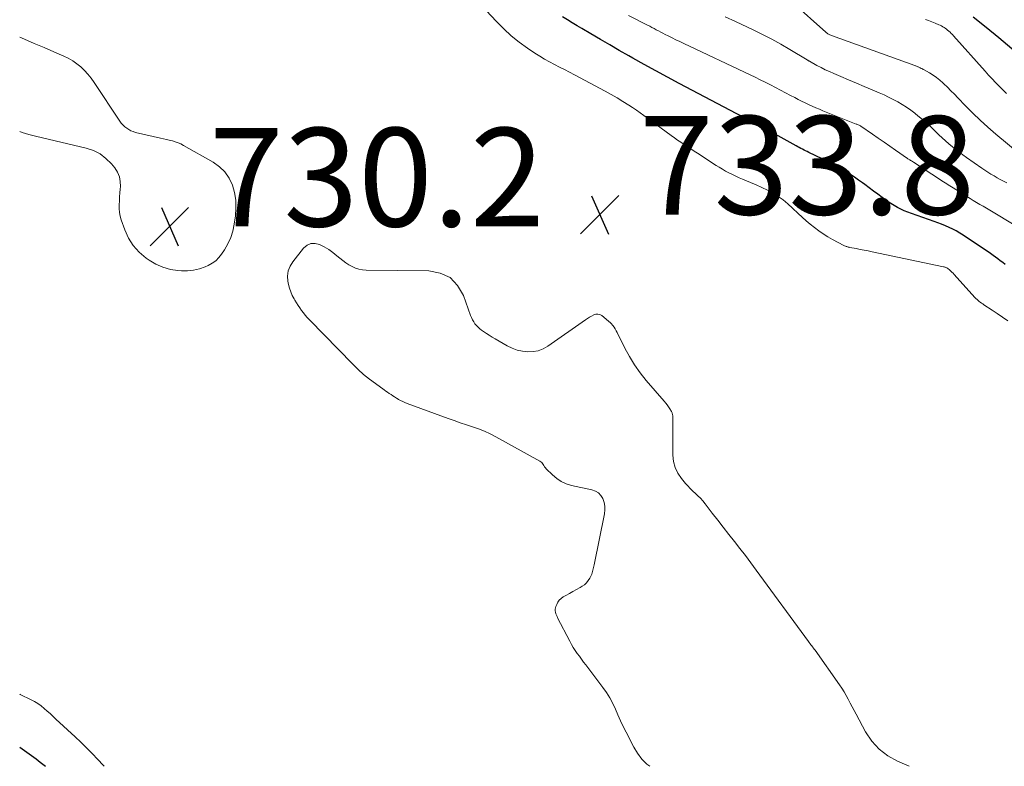
# Model space of a CAD drawing. Units: feet. Extents: x 2060000 to 2064306, y 555000 to 560004.
# Drawn here: x 2060000 to 2060200, y 555000 to 555152 of the extents above; entities that cross this region are included whole.
import ezdxf

# ---------------------------------------------------------------- set-up
doc = ezdxf.new("R2010")
doc.units = ezdxf.units.FT
doc.header["$LTSCALE"] = 100
doc.header["$MEASUREMENT"] = 0
for name, color, linetype, lineweight in [('CONTOUR INDEX', 32, 'Continuous', 25), ('CONTOUR INTERMEDIATE', 40, 'Continuous', 15), ('SPOT ELEVATION', 7, 'Continuous', 15)]:
    doc.layers.add(name, color=color, linetype=linetype, lineweight=lineweight)
doc.styles.add('slant', font='romans.shx', dxfattribs={"oblique": 14.999978})

# ---------------------------------------------------------------- blocks, each defined once
blk = doc.blocks.new('SPOT')
at = {"layer": 'SPOT ELEVATION', "lineweight": 25}
for p, q in [((-3.95, -3.95), (3.86, 3.85)), ((-1.67, 3.81), (1.74, -3.97))]:
    blk.add_line(p, q, dxfattribs=at)

msp = doc.modelspace()

# ---------------------------------------------------------------- linework, layer by layer
at = {"layer": 'CONTOUR INDEX', "flags": 128}
for points, elevation in [([(2060200.05, 555101.87), (2060199.57, 555102.25), (2060199.09, 555102.63), (2060198.61, 555103), (2060198.12, 555103.37), (2060197.62, 555103.72), (2060197.11, 555104.07), (2060191.52, 555107.81), (2060190.84, 555108.25), (2060190.14, 555108.67), (2060189.42, 555109.05), (2060188.68, 555109.4), (2060187.94, 555109.73), (2060187.18, 555110.05), (2060186.42, 555110.34), (2060185.65, 555110.61), (2060181.04, 555112.19), (2060180.31, 555112.46), (2060179.59, 555112.75), (2060178.89, 555113.09), (2060178.21, 555113.45), (2060177.53, 555113.84), (2060176.87, 555114.24), (2060176.23, 555114.67), (2060175.59, 555115.12), (2060175.09, 555115.48), (2060174.21, 555116.13), (2060173.33, 555116.77), (2060172.45, 555117.42), (2060171.58, 555118.07), (2060171.12, 555118.41), (2060170.31, 555119), (2060169.49, 555119.58), (2060168.67, 555120.15), (2060167.83, 555120.7), (2060166.98, 555121.23), (2060166.12, 555121.74), (2060165.23, 555122.21), (2060164.34, 555122.66), (2060160.21, 555124.62), (2060159.89, 555124.78), (2060159.56, 555124.94), (2060159.24, 555125.09), (2060158.91, 555125.25), (2060158.59, 555125.41), (2060158.27, 555125.58), (2060157.95, 555125.75), (2060157.63, 555125.92), (2060148.95, 555130.77), (2060148.86, 555130.82), (2060148.76, 555130.88), (2060148.67, 555130.93), (2060148.58, 555130.98), (2060148.48, 555131.04), (2060148.39, 555131.09), (2060148.29, 555131.14), (2060148.2, 555131.19), (2060148.11, 555131.23), (2060148.01, 555131.28), (2060147.92, 555131.33), (2060147.83, 555131.37), (2060147.22, 555131.67), (2060146.82, 555131.87), (2060146.42, 555132.07), (2060146.02, 555132.27), (2060145.63, 555132.48), (2060133.86, 555138.62), (2060131.49, 555139.88), (2060129.14, 555141.15), (2060126.79, 555142.44), (2060124.46, 555143.75), (2060123.66, 555144.2), (2060121.73, 555145.31), (2060119.81, 555146.42), (2060117.9, 555147.54), (2060115.98, 555148.66), (2060114.15, 555149.75), (2060113.16, 555150.34), (2060112.17, 555150.94), (2060111.19, 555151.54), (2060110.21, 555152.15)], 740), ([(2060205.33, 555142.33), (2060198.76, 555147.86), (2060196.2, 555149.97), (2060193.61, 555152.04)], 760), ([(2060000, 555003.88), (2060003.34, 555001.49), (2060004.18, 555000.86), (2060005, 555000.21), (2060005.24, 555000)], 740)]:
    msp.add_lwpolyline(points, dxfattribs=dict(at, elevation=elevation))
at = {"layer": 'CONTOUR INTERMEDIATE', "flags": 128}
for points, elevation in [([(2060200.6, 555090.46), (2060199.55, 555091.19), (2060198.48, 555091.9), (2060197.41, 555092.61), (2060195.75, 555093.68), (2060195.51, 555093.85), (2060195.26, 555094.02), (2060195.03, 555094.2), (2060194.8, 555094.38), (2060194.58, 555094.57), (2060194.36, 555094.77), (2060194.15, 555094.98), (2060193.95, 555095.19), (2060189.75, 555099.83), (2060189.52, 555100.07), (2060189.28, 555100.31), (2060189.03, 555100.53), (2060188.78, 555100.75), (2060188.44, 555101.02), (2060188.34, 555101.09), (2060188.25, 555101.16), (2060188.14, 555101.21), (2060188.03, 555101.26), (2060187.92, 555101.3), (2060187.81, 555101.34), (2060187.7, 555101.38), (2060187.58, 555101.4), (2060173.04, 555104.46), (2060172.24, 555104.63), (2060171.44, 555104.79), (2060170.63, 555104.94), (2060169.83, 555105.1), (2060168.54, 555105.34), (2060168.38, 555105.37), (2060168.23, 555105.41), (2060168.07, 555105.45), (2060167.92, 555105.5), (2060167.77, 555105.55), (2060167.63, 555105.61), (2060167.48, 555105.67), (2060167.34, 555105.74), (2060165.02, 555106.97), (2060164.07, 555107.5), (2060163.14, 555108.07), (2060162.24, 555108.69), (2060161.36, 555109.34), (2060160.51, 555110.03), (2060159.67, 555110.74), (2060158.86, 555111.47), (2060158.06, 555112.22), (2060156.92, 555113.33), (2060155.98, 555114.17), (2060155.01, 555114.96), (2060153.98, 555115.67), (2060152.91, 555116.32), (2060151.81, 555116.92), (2060150.68, 555117.48), (2060149.54, 555118.01), (2060148.39, 555118.5), (2060146.77, 555119.16), (2060146.07, 555119.45), (2060145.37, 555119.77), (2060144.69, 555120.1), (2060144, 555120.45), (2060143.33, 555120.82), (2060142.67, 555121.19), (2060142.02, 555121.59), (2060141.37, 555121.99), (2060137.58, 555124.43), (2060136.91, 555124.87), (2060136.23, 555125.31), (2060135.57, 555125.76), (2060134.9, 555126.21), (2060134.24, 555126.67), (2060133.58, 555127.13), (2060132.93, 555127.6), (2060132.28, 555128.07), (2060127.48, 555131.58), (2060126.73, 555132.12), (2060125.97, 555132.66), (2060125.21, 555133.18), (2060124.43, 555133.7), (2060123.65, 555134.21), (2060122.48, 555134.96), (2060121.29, 555135.69), (2060120.08, 555136.39), (2060118.86, 555137.06), (2060112.65, 555140.36), (2060111.63, 555140.89), (2060110.61, 555141.42), (2060109.59, 555141.95), (2060108.56, 555142.47), (2060107.55, 555143), (2060106.55, 555143.56), (2060105.57, 555144.16), (2060104.6, 555144.78), (2060103.07, 555145.81), (2060101.4, 555147.02), (2060099.79, 555148.31), (2060098.27, 555149.7), (2060096.82, 555151.16), (2060092.61, 555155.69)], 736), ([(2060202.89, 555124.41), (2060198.17, 555128.34), (2060196.58, 555129.72), (2060195.01, 555131.13), (2060193.5, 555132.59), (2060192.01, 555134.09), (2060190.48, 555135.69), (2060189.78, 555136.41), (2060189.07, 555137.13), (2060188.36, 555137.83), (2060187.64, 555138.52), (2060187.41, 555138.74), (2060186.78, 555139.3), (2060186.13, 555139.82), (2060185.44, 555140.3), (2060184.72, 555140.74), (2060183.66, 555141.35), (2060183.46, 555141.46), (2060183.26, 555141.57), (2060183.05, 555141.68), (2060182.85, 555141.78), (2060182.66, 555141.87), (2060182.55, 555141.92), (2060182.43, 555141.97), (2060182.32, 555142.02), (2060182.2, 555142.08), (2060182.09, 555142.12), (2060181.97, 555142.17), (2060181.85, 555142.22), (2060181.73, 555142.26), (2060164.82, 555148.33), (2060164.67, 555148.39), (2060164.51, 555148.46), (2060164.36, 555148.53), (2060164.21, 555148.62), (2060164.07, 555148.71), (2060163.93, 555148.8), (2060163.79, 555148.91), (2060163.66, 555149.02), (2060156.83, 555155.09)], 752), ([(2060203.49, 555108.99), (2060198.31, 555112.09), (2060197.64, 555112.49), (2060196.96, 555112.89), (2060196.29, 555113.28), (2060195.62, 555113.68), (2060194.94, 555114.07), (2060194.27, 555114.47), (2060193.6, 555114.87), (2060192.94, 555115.28), (2060189.5, 555117.4), (2060189.18, 555117.6), (2060188.85, 555117.81), (2060188.53, 555118.01), (2060188.21, 555118.22), (2060187.89, 555118.44), (2060187.57, 555118.65), (2060187.25, 555118.86), (2060186.93, 555119.07), (2060181.47, 555122.63), (2060181.28, 555122.75), (2060181.08, 555122.88), (2060180.89, 555123), (2060180.69, 555123.12), (2060180.33, 555123.34), (2060180.22, 555123.41), (2060177.84, 555125.07), (2060176.67, 555125.89), (2060175.49, 555126.71), (2060174.31, 555127.53), (2060173.14, 555128.34), (2060170.8, 555129.96), (2060170.72, 555130.01), (2060170.41, 555130.14), (2060170.26, 555130.2), (2060170.12, 555130.26), (2060169.98, 555130.32), (2060169.83, 555130.37), (2060163.08, 555133.07), (2060162.35, 555133.37), (2060161.62, 555133.68), (2060160.9, 555134), (2060160.18, 555134.32), (2060159.46, 555134.66), (2060158.75, 555135.01), (2060158.05, 555135.37), (2060157.35, 555135.73), (2060156.48, 555136.19), (2060155.46, 555136.73), (2060154.45, 555137.26), (2060153.43, 555137.8), (2060152.41, 555138.33), (2060151.38, 555138.86), (2060150.35, 555139.38), (2060149.32, 555139.88), (2060148.28, 555140.38), (2060134.81, 555146.73), (2060134.02, 555147.1), (2060133.24, 555147.48), (2060132.46, 555147.87), (2060131.69, 555148.25), (2060131.04, 555148.58), (2060130.59, 555148.81), (2060130.14, 555149.04), (2060129.7, 555149.27), (2060129.25, 555149.51), (2060128.81, 555149.74), (2060128.37, 555149.98), (2060127.92, 555150.21), (2060127.47, 555150.44), (2060123.6, 555152.41)], 744), ([(2060200.41, 555118.43), (2060199.75, 555118.77), (2060199.09, 555119.11), (2060198.45, 555119.47), (2060197.81, 555119.85), (2060197.17, 555120.23), (2060196.55, 555120.62), (2060195.93, 555121.03), (2060195.32, 555121.45), (2060192.24, 555123.59), (2060191.51, 555124.12), (2060190.78, 555124.66), (2060190.06, 555125.21), (2060189.35, 555125.77), (2060188.65, 555126.36), (2060187.96, 555126.95), (2060187.29, 555127.56), (2060186.63, 555128.18), (2060185.16, 555129.59), (2060184.35, 555130.34), (2060183.54, 555131.08), (2060182.7, 555131.79), (2060181.84, 555132.48), (2060181.75, 555132.55), (2060180.92, 555133.18), (2060180.06, 555133.78), (2060179.18, 555134.34), (2060178.28, 555134.87), (2060177.35, 555135.36), (2060176.42, 555135.83), (2060175.48, 555136.28), (2060174.52, 555136.71), (2060173.05, 555137.34), (2060171.46, 555138.02), (2060169.88, 555138.7), (2060168.29, 555139.37), (2060166.7, 555140.03), (2060165.26, 555140.64), (2060164.4, 555141.02), (2060163.54, 555141.41), (2060162.7, 555141.84), (2060161.87, 555142.28), (2060160.33, 555143.13), (2060160.27, 555143.17), (2060160.22, 555143.2), (2060160.16, 555143.23), (2060160.11, 555143.27), (2060160.05, 555143.3), (2060160, 555143.34), (2060159.94, 555143.37), (2060159.89, 555143.4), (2060156.38, 555145.5), (2060154.55, 555146.56), (2060152.71, 555147.58), (2060150.84, 555148.55), (2060148.94, 555149.48), (2060145.35, 555151.18), (2060143.24, 555152.16)], 748), ([(2060200.35, 555136.56), (2060199.6, 555137.3), (2060198.86, 555138.04), (2060198.14, 555138.79), (2060197.42, 555139.56), (2060196.71, 555140.32), (2060196.01, 555141.1), (2060189.57, 555148.3), (2060189.35, 555148.54), (2060189.12, 555148.77), (2060188.89, 555149), (2060188.65, 555149.23), (2060188.61, 555149.26), (2060188.39, 555149.46), (2060188.15, 555149.65), (2060187.91, 555149.82), (2060187.67, 555149.99), (2060187.41, 555150.14), (2060187.15, 555150.29), (2060186.89, 555150.42), (2060186.62, 555150.54), (2060185.86, 555150.85), (2060185.2, 555151.12), (2060184.53, 555151.37), (2060183.87, 555151.62)], 756), ([(2060000, 555128.84), (2060000.47, 555128.68), (2060001.85, 555128.27), (2060003.23, 555127.9), (2060004.62, 555127.56), (2060013.49, 555125.51), (2060014.96, 555125.01), (2060016.32, 555124.33), (2060017.52, 555123.4), (2060018.61, 555122.3), (2060019.29, 555121.46), (2060019.83, 555120.6), (2060020.23, 555119.69), (2060020.42, 555118.72), (2060020.46, 555117.7), (2060020.41, 555117.17), (2060020.35, 555116.38), (2060020.29, 555115.58), (2060020.24, 555114.79), (2060020.18, 555114), (2060020.17, 555113.21), (2060020.23, 555112.43), (2060020.38, 555111.67), (2060020.6, 555110.91), (2060021.34, 555108.87), (2060022.12, 555107.21), (2060023.07, 555105.69), (2060024.29, 555104.36), (2060025.68, 555103.17), (2060026.31, 555102.73), (2060027.67, 555101.93), (2060029.08, 555101.29), (2060030.59, 555100.88), (2060032.14, 555100.63), (2060032.83, 555100.57), (2060034.08, 555100.57), (2060035.29, 555100.69), (2060036.48, 555100.98), (2060037.65, 555101.4), (2060038.27, 555101.68), (2060039.06, 555102.11), (2060039.79, 555102.63), (2060040.42, 555103.26), (2060040.98, 555103.96), (2060041.55, 555104.81), (2060042.26, 555106.04), (2060042.85, 555107.31), (2060043.26, 555108.65), (2060043.55, 555110.03), (2060043.79, 555111.75), (2060043.9, 555113.33), (2060043.86, 555114.9), (2060043.6, 555116.45), (2060043.18, 555117.98), (2060042.5, 555119.39), (2060041.66, 555120.65), (2060040.57, 555121.71), (2060039.31, 555122.62), (2060033.29, 555126.05), (2060032.74, 555126.33), (2060032.18, 555126.58), (2060031.59, 555126.78), (2060030.99, 555126.94), (2060030.38, 555127.08), (2060029.78, 555127.22), (2060029.17, 555127.36), (2060028.56, 555127.5), (2060023.54, 555128.68), (2060023.06, 555128.83), (2060022.59, 555129.01), (2060022.14, 555129.24), (2060021.72, 555129.52), (2060021.32, 555129.84), (2060020.95, 555130.19), (2060020.63, 555130.57), (2060020.32, 555130.98), (2060015.11, 555138.84), (2060014.51, 555139.68), (2060013.86, 555140.49), (2060013.15, 555141.25), (2060012.41, 555141.97), (2060011.6, 555142.62), (2060010.76, 555143.21), (2060009.87, 555143.72), (2060008.94, 555144.17), (2060006.91, 555145.04), (2060004.94, 555145.88), (2060002.97, 555146.73), (2060001, 555147.58), (2060000, 555148.02)], 732), ([(2060180.61, 555000), (2060178.21, 555001.05), (2060176.24, 555002.15), (2060174.48, 555003.47), (2060173.01, 555005.11), (2060171.74, 555006.97), (2060169.8, 555010.56), (2060169.39, 555011.32), (2060168.99, 555012.08), (2060168.6, 555012.85), (2060168.21, 555013.62), (2060167.81, 555014.38), (2060167.38, 555015.13), (2060166.92, 555015.86), (2060166.44, 555016.57), (2060161.48, 555023.55), (2060161.32, 555023.78), (2060161.15, 555024), (2060160.98, 555024.22), (2060160.81, 555024.45), (2060160.63, 555024.67), (2060160.46, 555024.89), (2060160.29, 555025.11), (2060160.13, 555025.34), (2060149.51, 555039.84), (2060148.43, 555041.31), (2060147.33, 555042.76), (2060146.22, 555044.21), (2060145.1, 555045.64), (2060143.97, 555047.08), (2060142.85, 555048.51), (2060141.73, 555049.95), (2060140.62, 555051.39), (2060139.14, 555053.31), (2060138.68, 555053.86), (2060138.21, 555054.4), (2060137.71, 555054.91), (2060137.18, 555055.4), (2060136.66, 555055.88), (2060136.15, 555056.38), (2060135.66, 555056.91), (2060135.18, 555057.44), (2060134.36, 555058.41), (2060133.63, 555059.49), (2060133.07, 555060.64), (2060132.76, 555061.88), (2060132.62, 555063.18), (2060132.61, 555070.92), (2060132.61, 555071.07), (2060132.59, 555071.21), (2060132.57, 555071.36), (2060132.54, 555071.5), (2060132.5, 555071.64), (2060132.45, 555071.77), (2060132.39, 555071.9), (2060132.32, 555072.03), (2060131.98, 555072.58), (2060131.72, 555072.98), (2060131.45, 555073.37), (2060131.16, 555073.74), (2060130.86, 555074.1), (2060127.21, 555078.32), (2060125.97, 555079.87), (2060124.82, 555081.47), (2060123.8, 555083.16), (2060122.86, 555084.91), (2060121.32, 555088.05), (2060121.12, 555088.43), (2060120.9, 555088.8), (2060120.66, 555089.15), (2060120.39, 555089.48), (2060120.07, 555089.86), (2060119.95, 555090), (2060119.82, 555090.13), (2060119.69, 555090.25), (2060119.55, 555090.37), (2060118.18, 555091.48), (2060117.78, 555091.7), (2060117.38, 555091.81), (2060116.96, 555091.77), (2060116.54, 555091.64), (2060116.1, 555091.39), (2060115.68, 555091.14), (2060115.26, 555090.87), (2060114.85, 555090.6), (2060107.21, 555085.28), (2060106.26, 555084.75), (2060105.27, 555084.36), (2060104.23, 555084.17), (2060103.15, 555084.11), (2060102.06, 555084.24), (2060100.99, 555084.47), (2060099.98, 555084.86), (2060098.99, 555085.34), (2060096.53, 555086.76), (2060095.93, 555087.12), (2060095.33, 555087.49), (2060094.74, 555087.87), (2060094.15, 555088.26), (2060093.79, 555088.5), (2060093.41, 555088.79), (2060093.05, 555089.11), (2060092.73, 555089.46), (2060092.43, 555089.83), (2060092.17, 555090.24), (2060091.93, 555090.66), (2060091.73, 555091.09), (2060091.55, 555091.54), (2060090.11, 555095.6), (2060088.91, 555097.63), (2060087.39, 555099.21), (2060085.39, 555100.13), (2060083.08, 555100.61), (2060070.33, 555100.71), (2060069.59, 555100.77), (2060068.87, 555100.9), (2060068.18, 555101.13), (2060067.5, 555101.43), (2060066.85, 555101.8), (2060066.22, 555102.21), (2060065.62, 555102.65), (2060065.03, 555103.12), (2060064.41, 555103.65), (2060063.58, 555104.3), (2060062.73, 555104.91), (2060061.83, 555105.45), (2060060.89, 555105.94), (2060059.98, 555106.15), (2060059.13, 555106.14), (2060058.36, 555105.78), (2060057.64, 555105.2), (2060055.43, 555102.43), (2060054.88, 555101.51), (2060054.51, 555100.55), (2060054.4, 555099.52), (2060054.47, 555098.46), (2060054.6, 555097.78), (2060054.79, 555097.03), (2060055.03, 555096.29), (2060055.34, 555095.59), (2060055.7, 555094.9), (2060055.86, 555094.62), (2060056.18, 555094.09), (2060056.52, 555093.57), (2060056.86, 555093.05), (2060057.22, 555092.55), (2060057.59, 555092.05), (2060057.98, 555091.57), (2060058.39, 555091.11), (2060058.81, 555090.65), (2060067.62, 555081.64), (2060068.71, 555080.58), (2060069.83, 555079.56), (2060071, 555078.6), (2060072.21, 555077.69), (2060073.98, 555076.41), (2060074.33, 555076.16), (2060074.68, 555075.92), (2060075.03, 555075.68), (2060075.39, 555075.44), (2060075.74, 555075.21), (2060076.1, 555074.98), (2060076.47, 555074.76), (2060076.83, 555074.54), (2060076.92, 555074.49), (2060077.34, 555074.26), (2060077.76, 555074.04), (2060078.19, 555073.85), (2060078.64, 555073.68), (2060087.01, 555070.61), (2060088.23, 555070.17), (2060089.46, 555069.74), (2060090.69, 555069.33), (2060091.92, 555068.93), (2060093.14, 555068.51), (2060094.34, 555068.03), (2060095.51, 555067.49), (2060096.66, 555066.9), (2060105.58, 555061.97), (2060105.79, 555061.83), (2060105.99, 555061.66), (2060106.15, 555061.47), (2060106.3, 555061.25), (2060106.43, 555061.03), (2060106.58, 555060.81), (2060106.75, 555060.61), (2060106.92, 555060.41), (2060108.17, 555059.15), (2060109.03, 555058.43), (2060109.95, 555057.81), (2060110.96, 555057.37), (2060112.04, 555057.03), (2060116.15, 555056.15), (2060116.87, 555055.88), (2060117.49, 555055.51), (2060117.99, 555054.97), (2060118.41, 555054.33), (2060118.66, 555053.58), (2060118.82, 555052.82), (2060118.83, 555052.04), (2060118.75, 555051.26), (2060116.63, 555040.9), (2060116.58, 555040.62), (2060116.52, 555040.35), (2060116.46, 555040.07), (2060116.39, 555039.8), (2060116.32, 555039.53), (2060116.24, 555039.26), (2060116.13, 555039), (2060116.02, 555038.74), (2060115.74, 555038.18), (2060115.44, 555037.69), (2060115.09, 555037.24), (2060114.66, 555036.87), (2060114.18, 555036.54), (2060113.77, 555036.31), (2060113.05, 555035.91), (2060112.33, 555035.51), (2060111.61, 555035.1), (2060110.89, 555034.69), (2060110.34, 555034.38), (2060109.92, 555034.08), (2060109.55, 555033.74), (2060109.26, 555033.33), (2060109.02, 555032.87), (2060108.86, 555032.45), (2060108.78, 555032.16), (2060108.73, 555031.87), (2060108.74, 555031.58), (2060108.78, 555031.28), (2060108.87, 555030.98), (2060108.97, 555030.69), (2060109.09, 555030.41), (2060109.22, 555030.13), (2060111.68, 555025.39), (2060112.03, 555024.75), (2060112.39, 555024.13), (2060112.79, 555023.52), (2060113.2, 555022.93), (2060113.63, 555022.34), (2060114.07, 555021.75), (2060114.5, 555021.17), (2060114.94, 555020.59), (2060118.41, 555016), (2060119.14, 555014.96), (2060119.81, 555013.88), (2060120.41, 555012.76), (2060120.94, 555011.6), (2060121.45, 555010.42), (2060121.97, 555009.26), (2060122.53, 555008.1), (2060123.1, 555006.96), (2060124.66, 555003.91), (2060125.43, 555002.65), (2060126.31, 555001.48), (2060127.35, 555000.46), (2060127.91, 555000)], 732), ([(2060000, 555014.61), (2060000.13, 555014.56), (2060002.32, 555013.51), (2060003.03, 555013.13), (2060003.71, 555012.72), (2060004.35, 555012.26), (2060004.97, 555011.75), (2060005.57, 555011.22), (2060006.17, 555010.69), (2060006.76, 555010.15), (2060007.36, 555009.6), (2060011.25, 555006.01), (2060012.43, 555004.89), (2060013.59, 555003.75), (2060014.73, 555002.58), (2060015.85, 555001.4), (2060016.96, 555000.21), (2060017.16, 555000)], 736)]:
    msp.add_lwpolyline(points, dxfattribs=dict(at, elevation=elevation))

# ---------------------------------------------------------------- block references
at = {"layer": 'SPOT ELEVATION'}
for p in [(2060117.78, 555112.01, 733.77), (2060030.43, 555109.59, 730.2)]:
    msp.add_blockref('SPOT', p, dxfattribs=at)

# ---------------------------------------------------------------- texts
at = {"layer": 'SPOT ELEVATION', "style": 'slant', "oblique": 15}
for s, p in [('733.8', (2060125.78, 555112.01, 733.77)), ('730.2', (2060038.43, 555109.59, 730.2))]:
    msp.add_text(s, height=20, dxfattribs=at).set_placement(p)

doc.saveas('drawing.dxf')
